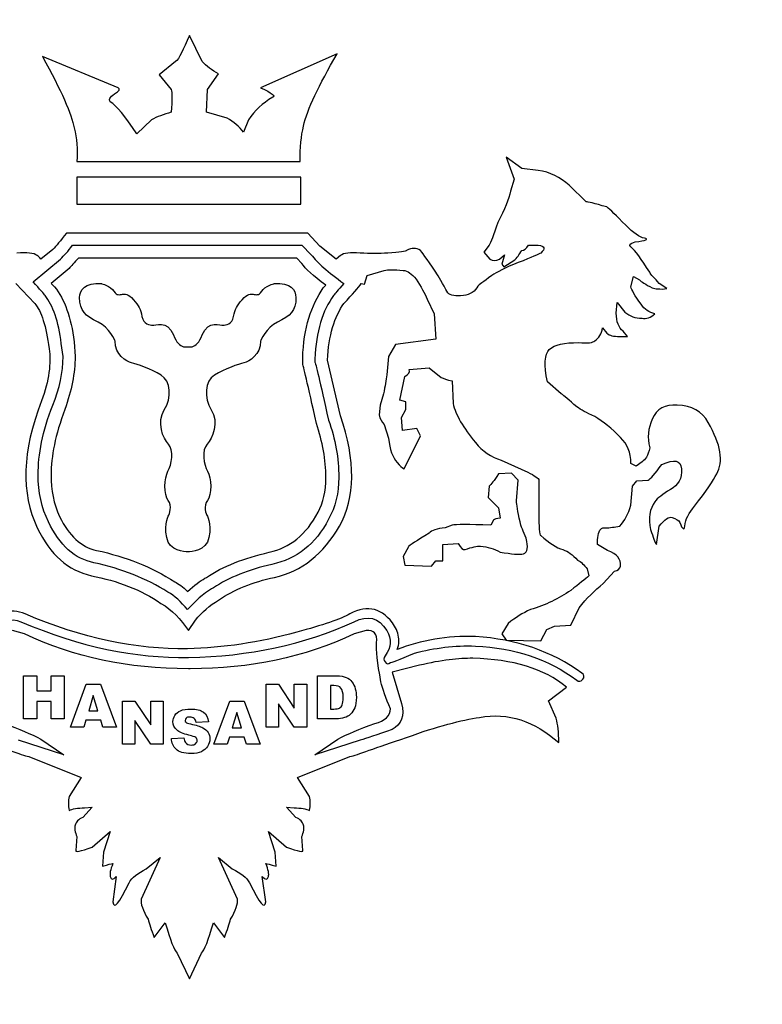
# Model space of a CAD drawing. Units: millimetres. Extents: x -416219 to -401627, y -1490210 to -1476462.
# Drawn here: x -402958 to -402518, y -1481629 to -1481046 of the extents above; entities that cross this region are included whole.
import ezdxf

# ---------------------------------------------------------------- set-up
doc = ezdxf.new("R2010")
doc.units = ezdxf.units.MM

# ---------------------------------------------------------------- blocks, each defined once
blk = doc.blocks.new('98451213213232')
h = blk.add_hatch(color=8)
h.dxf.hatch_style = 1
h.paths.add_polyline_path([(834298.92, -3592229.5), (834298.92, -3599902.67), (845089.89, -3599902.67), (845089.89, -3592229.5)], flags=16)
h.paths.add_polyline_path([(834271.35, -3599930.24), (834271.35, -3592201.93), (845117.46, -3592201.93), (845117.46, -3599930.24)])
at = {"color": 8, "linetype": 'ByBlock', "ltscale": 10}
for p, q in [((844260.88, -3593367.65), (844260.88, -3593348.34)), ((844260.88, -3593348.34), (844266.76, -3593348.34)), ((844266.76, -3593348.34), (844266.76, -3593355.1)), ((844273.2, -3593355.1), (844273.2, -3593348.34)), ((844273.2, -3593348.34), (844279.11, -3593348.34)), ((844279.11, -3593348.34), (844279.11, -3593367.65)), ((844281.91, -3593371.46), (844289.06, -3593352.17)), ((844289.06, -3593352.17), (844295.5, -3593352.17)), ((844295.5, -3593352.17), (844302.64, -3593371.46)), ((844369.86, -3593371.46), (844369.86, -3593352.17)), ((844369.86, -3593352.17), (844375.35, -3593352.17)), ((844375.35, -3593352.17), (844382.5, -3593362.83)), ((844382.5, -3593362.83), (844382.5, -3593352.17)), ((844382.5, -3593352.17), (844388.07, -3593352.17)), ((844388.07, -3593352.17), (844388.07, -3593371.46)), ((844266.76, -3593355.1), (844273.2, -3593355.1)), ((844292.21, -3593357.17), (844290.12, -3593364.1)), ((844294.28, -3593364.1), (844292.21, -3593357.17)), ((844273.2, -3593359.84), (844266.76, -3593359.84)), ((844266.76, -3593359.84), (844266.76, -3593367.65)), ((844273.2, -3593367.65), (844273.2, -3593359.84)), ((844305.37, -3593379.1), (844305.37, -3593359.79)), ((844305.37, -3593359.79), (844310.87, -3593359.79)), ((844310.87, -3593359.79), (844318.01, -3593370.44)), ((844318.01, -3593370.44), (844318.01, -3593359.79)), ((844318.01, -3593359.79), (844323.57, -3593359.79)), ((844323.57, -3593359.79), (844323.57, -3593379.1)), ((844346.39, -3593379.1), (844353.55, -3593359.79)), ((844353.55, -3593359.79), (844359.98, -3593359.79)), ((844359.98, -3593359.79), (844367.12, -3593379.1)), ((844382.5, -3593371.46), (844375.4, -3593360.87)), ((844375.4, -3593360.87), (844375.4, -3593371.46)), ((844290.12, -3593364.1), (844294.28, -3593364.1)), ((844290.12, -3593364.1), (844290.12, -3593364.1)), ((844356.7, -3593364.8), (844354.61, -3593371.73)), ((844358.76, -3593371.73), (844356.7, -3593364.8)), ((844266.76, -3593367.65), (844260.88, -3593367.65)), ((844279.11, -3593367.65), (844273.2, -3593367.65)), ((844279.11, -3593367.65), (844279.11, -3593367.65)), ((844288.87, -3593368.27), (844287.92, -3593371.46)), ((844295.52, -3593368.27), (844288.87, -3593368.27)), ((844296.48, -3593371.46), (844295.52, -3593368.27)), ((844318.01, -3593379.1), (844310.91, -3593368.5)), ((844310.91, -3593368.5), (844310.91, -3593379.1)), ((844287.92, -3593371.46), (844281.91, -3593371.46)), ((844302.64, -3593371.46), (844296.48, -3593371.46)), ((844296.48, -3593371.46), (844296.48, -3593371.46)), ((844354.61, -3593371.73), (844358.76, -3593371.73)), ((844354.61, -3593371.73), (844354.61, -3593371.73)), ((844375.4, -3593371.46), (844369.86, -3593371.46)), ((844388.07, -3593371.46), (844382.5, -3593371.46)), ((844388.07, -3593371.46), (844388.07, -3593371.46)), ((844310.91, -3593379.1), (844305.37, -3593379.1)), ((844323.57, -3593379.1), (844318.01, -3593379.1)), ((844323.57, -3593379.1), (844323.57, -3593379.1)), ((844352.41, -3593379.1), (844346.39, -3593379.1)), ((844353.36, -3593375.89), (844352.41, -3593379.1)), ((844360.01, -3593375.89), (844353.36, -3593375.89)), ((844360.96, -3593379.1), (844360.01, -3593375.89)), ((844367.12, -3593379.1), (844360.96, -3593379.1)), ((844360.96, -3593379.1), (844360.96, -3593379.1))]:
    blk.add_line(p, q, dxfattribs=at)
for points in [[(844335.35, -3593060.57), (844332.64, -3593066.84), (844330.72, -3593071.14), (844329.17, -3593072.3)], [(844341.13, -3593072.3), (844341.13, -3593072.3), (844335.35, -3593060.57), (844335.35, -3593060.57)], [(844401.72, -3593068.79), (844401.72, -3593068.79), (844367.38, -3593084.03), (844367.38, -3593084.03)], [(844386.67, -3593101.24), (844388.2, -3593093.82), (844393.61, -3593082.87), (844401.72, -3593068.79)], [(844303.3, -3593084.03), (844303.3, -3593084.03), (844269.34, -3593069.96), (844269.34, -3593069.96)], [(844269.34, -3593069.96), (844277.83, -3593085.21), (844282.47, -3593096.13), (844283.63, -3593102.03)], [(844329.17, -3593072.3), (844329.17, -3593072.3), (844321.83, -3593078.18), (844321.83, -3593078.18)], [(844348.46, -3593077.78), (844345.37, -3593076.22), (844343.05, -3593074.26), (844341.13, -3593072.3)], [(844321.83, -3593078.18), (844321.83, -3593078.18), (844327.24, -3593084.82), (844327.24, -3593084.82)], [(844343.45, -3593084.82), (844343.45, -3593084.82), (844348.46, -3593077.78), (844348.46, -3593077.78)], [(844299.83, -3593090.3), (844299.06, -3593089.52), (844299.46, -3593088.33), (844301.76, -3593086.78)], [(844301.76, -3593086.78), (844304.08, -3593085.59), (844304.48, -3593084.44), (844303.3, -3593084.03)], [(844327.24, -3593084.82), (844327.63, -3593086), (844327.63, -3593089.52), (844327.24, -3593095)], [(844343.05, -3593095), (844343.05, -3593095), (844343.45, -3593084.82), (844343.45, -3593084.82)], [(844367.38, -3593084.03), (844372.39, -3593086.39), (844374.33, -3593087.94), (844372.79, -3593088.33)], [(844311.81, -3593104.75), (844306.4, -3593096.94), (844302.55, -3593091.84), (844299.83, -3593090.3)], [(844372.79, -3593088.33), (844368.14, -3593091.06), (844364.68, -3593094.19), (844361.97, -3593098.48)], [(844327.24, -3593095), (844323.77, -3593096.13), (844320.68, -3593096.94), (844318.36, -3593098.48)], [(844352.33, -3593097.71), (844352.33, -3593097.71), (844343.05, -3593095), (844343.05, -3593095)], [(844318.36, -3593098.48), (844318.36, -3593098.48), (844311.81, -3593104.75), (844311.81, -3593104.75)], [(844359.66, -3593103.96), (844357.73, -3593101.63), (844355.4, -3593099.27), (844352.33, -3593097.71)], [(844361.97, -3593098.48), (844361.97, -3593098.48), (844359.66, -3593103.96), (844359.66, -3593103.96)], [(844283.63, -3593102.03), (844284.79, -3593106.7), (844285.19, -3593111.78), (844284.79, -3593117.25)], [(844385.13, -3593117.25), (844385.13, -3593111.01), (844385.51, -3593105.55), (844386.67, -3593101.24)], [(844284.79, -3593117.25), (844284.79, -3593117.25), (844385.13, -3593117.25), (844385.13, -3593117.25)], [(844484.7, -3593120.39), (844484.7, -3593120.39), (844477.75, -3593115.3), (844477.75, -3593115.3)], [(844477.75, -3593115.3), (844477.75, -3593115.3), (844481.23, -3593125.08), (844481.23, -3593125.08)], [(844492.02, -3593121.17), (844492.02, -3593121.17), (844484.7, -3593120.39), (844484.7, -3593120.39)], [(844505.92, -3593127.82), (844502.06, -3593124.29), (844497.42, -3593121.95), (844492.02, -3593121.17)], [(844284.79, -3593124.29), (844284.79, -3593124.29), (844284.79, -3593136.42), (844284.79, -3593136.42)], [(844385.51, -3593124.29), (844385.51, -3593124.29), (844284.79, -3593124.29), (844284.79, -3593124.29)], [(844385.51, -3593136.42), (844385.51, -3593136.42), (844385.51, -3593124.29), (844385.51, -3593124.29)], [(844481.23, -3593125.08), (844481.23, -3593125.08), (844479.68, -3593130.55), (844479.68, -3593130.55)], [(844479.68, -3593130.55), (844478.9, -3593134.08), (844476.98, -3593138.76), (844473.88, -3593144.62)], [(844513.63, -3593135.24), (844513.63, -3593135.24), (844505.92, -3593127.82), (844505.92, -3593127.82)], [(844522.9, -3593137.59), (844517.12, -3593136.03), (844514.4, -3593135.24), (844513.63, -3593135.24)], [(844284.79, -3593136.42), (844284.79, -3593136.42), (844385.51, -3593136.42), (844385.51, -3593136.42)], [(844531.38, -3593145.8), (844527.14, -3593141.51), (844524.44, -3593138.76), (844522.9, -3593137.59)], [(844473.88, -3593144.62), (844471.97, -3593150.48), (844470.79, -3593153.6), (844470.03, -3593154.79)], [(844280.15, -3593149.33), (844277.45, -3593152.84), (844275.52, -3593155.17), (844273.97, -3593156.73)], [(844388.6, -3593149.33), (844388.6, -3593149.33), (844280.15, -3593149.33), (844280.15, -3593149.33)], [(844394, -3593155.17), (844394, -3593155.17), (844388.6, -3593149.33), (844388.6, -3593149.33)], [(844539.89, -3593151.65), (844537.57, -3593151.27), (844534.86, -3593149.33), (844531.38, -3593145.8)], [(844533.7, -3593155.56), (844532.54, -3593154.79), (844533.32, -3593154.01), (844535.64, -3593153.24)], [(844535.64, -3593153.24), (844540.65, -3593152.84), (844541.81, -3593152.05), (844539.89, -3593151.65)], [(844267.04, -3593159.48), (844265.48, -3593158.32), (844262.41, -3593157.91), (844257.77, -3593158.32)], [(844273.97, -3593156.73), (844273.97, -3593156.73), (844268.58, -3593161.05), (844268.58, -3593161.05)], [(844277.45, -3593161.05), (844278.99, -3593159.48), (844280.93, -3593157.53), (844282.88, -3593154.79)], [(844282.88, -3593154.79), (844282.88, -3593154.79), (844385.89, -3593154.79), (844385.89, -3593154.79)], [(844385.89, -3593154.79), (844385.89, -3593154.79), (844390.15, -3593159.1), (844390.15, -3593159.1)], [(844401.33, -3593161.05), (844401.33, -3593161.05), (844394, -3593155.17), (844394, -3593155.17)], [(844412.14, -3593158.32), (844407.52, -3593157.91), (844404.81, -3593158.32), (844403.26, -3593159.48)], [(844432.97, -3593157.12), (844432.6, -3593157.53), (844429.9, -3593157.91), (844424.49, -3593158.32)], [(844439.16, -3593157.12), (844437.23, -3593155.95), (844435.29, -3593155.95), (844432.97, -3593157.12)], [(844446.1, -3593166.91), (844441.86, -3593160.65), (844439.53, -3593157.53), (844439.16, -3593157.12)], [(844470.03, -3593154.79), (844470.03, -3593154.79), (844467.7, -3593157.91), (844467.7, -3593157.91)], [(844467.7, -3593157.91), (844467.7, -3593157.91), (844470.41, -3593161.05), (844470.41, -3593161.05)], [(844481.61, -3593161.45), (844482.38, -3593160.65), (844483.54, -3593159.1), (844484.7, -3593157.12)], [(844484.7, -3593157.12), (844485.87, -3593157.12), (844486.62, -3593156.35), (844487.77, -3593154.79)], [(844487.77, -3593154.79), (844487.77, -3593154.79), (844492.02, -3593154.79), (844492.02, -3593154.79)], [(844492.02, -3593154.79), (844495.1, -3593155.17), (844495.48, -3593156.35), (844493.19, -3593158.32)], [(844542.19, -3593166.91), (844538.33, -3593161.05), (844535.64, -3593157.12), (844533.7, -3593155.56)], [(844265.11, -3593171.21), (844265.11, -3593171.21), (844277.45, -3593161.05), (844277.45, -3593161.05)], [(844268.58, -3593161.05), (844268.2, -3593160.27), (844267.42, -3593159.88), (844267.04, -3593159.48)], [(844285.55, -3593160.65), (844283.63, -3593162.6), (844282.08, -3593164.17), (844281.33, -3593165.34)], [(844383.58, -3593160.65), (844383.58, -3593160.65), (844285.55, -3593160.65), (844285.55, -3593160.65)], [(844385.89, -3593163), (844385.89, -3593163), (844383.58, -3593160.65), (844383.58, -3593160.65)], [(844390.15, -3593159.1), (844392.85, -3593162.6), (844397.47, -3593166.91), (844404.81, -3593172)], [(844403.26, -3593159.48), (844403.26, -3593159.48), (844401.33, -3593161.05), (844401.33, -3593161.05)], [(844424.49, -3593158.32), (844420.62, -3593158.7), (844416.38, -3593158.7), (844412.14, -3593158.32)], [(844470.41, -3593161.05), (844471.57, -3593161.83), (844473.11, -3593161.83), (844474.66, -3593161.05)], [(844483.14, -3593162.6), (844476.98, -3593164.94), (844473.49, -3593166.91), (844471.18, -3593168.49)], [(844474.66, -3593161.05), (844474.66, -3593161.05), (844476.98, -3593159.1), (844476.98, -3593159.1)], [(844476.98, -3593159.1), (844476.98, -3593159.1), (844475.8, -3593163.4), (844475.8, -3593163.4)], [(844476.6, -3593164.57), (844476.6, -3593164.57), (844481.61, -3593161.45), (844481.61, -3593161.45)], [(844493.19, -3593158.32), (844492.41, -3593158.7), (844489.32, -3593160.27), (844483.14, -3593162.6)], [(844281.33, -3593165.34), (844281.33, -3593165.34), (844273.22, -3593172), (844273.22, -3593172)], [(844396.7, -3593172.76), (844390.91, -3593168.49), (844387.44, -3593165.34), (844385.89, -3593163)], [(844415.23, -3593168.49), (844415.23, -3593168.49), (844422.95, -3593166.14), (844422.95, -3593166.14)], [(844422.95, -3593166.14), (844424.49, -3593165.74), (844427.19, -3593165.74), (844431.45, -3593166.14)], [(844431.45, -3593166.14), (844433.36, -3593166.14), (844435.29, -3593167.71), (844437.23, -3593170.03)], [(844451.49, -3593176.28), (844449.2, -3593172), (844447.26, -3593168.86), (844446.1, -3593166.91)], [(844475.8, -3593163.4), (844475.8, -3593163.4), (844476.6, -3593164.57), (844476.6, -3593164.57)], [(844546.44, -3593172), (844544.51, -3593169.64), (844542.58, -3593168.09), (844542.19, -3593166.91)], [(844270.52, -3593177.46), (844270.13, -3593176.68), (844268.2, -3593174.74), (844265.11, -3593171.21)], [(844286.06, -3593178.38), (844286.19, -3593174.83), (844288.29, -3593171.52), (844295.89, -3593172.04)], [(844373.43, -3593172.04), (844381.03, -3593171.52), (844383.13, -3593174.83), (844383.25, -3593178.38)], [(844414.07, -3593172.38), (844414.07, -3593172.38), (844415.23, -3593168.49), (844415.23, -3593168.49)], [(844437.23, -3593170.03), (844439.53, -3593173.56), (844441.08, -3593176.28), (844442.23, -3593179.02)], [(844471.18, -3593168.49), (844467.32, -3593171.21), (844465.39, -3593172.76), (844465, -3593173.16)], [(844533.7, -3593173.56), (844533.7, -3593173.56), (844534.86, -3593168.86), (844534.86, -3593168.86)], [(844534.86, -3593168.86), (844534.86, -3593168.86), (844537.57, -3593170.42), (844537.57, -3593170.42)], [(844537.57, -3593170.42), (844538.33, -3593171.21), (844540.26, -3593172.38), (844543.35, -3593173.95)], [(844257.39, -3593172), (844257.39, -3593172), (844265.88, -3593180.98), (844265.88, -3593180.98)], [(844273.22, -3593172), (844273.22, -3593172), (844274.76, -3593173.56), (844274.76, -3593173.56)], [(844274.76, -3593173.56), (844279.39, -3593179.02), (844282.08, -3593187.24), (844283.63, -3593198.18)], [(844295.89, -3593172.04), (844295.89, -3593172.04), (844300.04, -3593173.22), (844301.44, -3593175.44)], [(844301.44, -3593175.44), (844302.83, -3593177.66), (844304.11, -3593176.97), (844305.27, -3593176.84)], [(844364.05, -3593176.84), (844365.2, -3593176.97), (844366.48, -3593177.66), (844367.87, -3593175.44)], [(844367.87, -3593175.44), (844369.26, -3593173.22), (844373.43, -3593172.04), (844373.43, -3593172.04)], [(844386.29, -3593205.62), (844386.67, -3593191.93), (844390.15, -3593181.75), (844395.54, -3593173.95)], [(844395.54, -3593173.95), (844395.54, -3593173.95), (844396.7, -3593172.76), (844396.7, -3593172.76)], [(844404.81, -3593172), (844402.1, -3593175.12), (844400.56, -3593176.68), (844400.16, -3593177.46)], [(844404.81, -3593180.98), (844408.67, -3593176.68), (844411.37, -3593173.95), (844412.54, -3593172)], [(844412.54, -3593172), (844412.54, -3593172), (844414.07, -3593172.38), (844414.07, -3593172.38)], [(844465, -3593173.16), (844463.86, -3593175.5), (844461.53, -3593177.08), (844458.45, -3593177.46)], [(844538.33, -3593181.37), (844535.25, -3593177.46), (844534.08, -3593174.74), (844533.7, -3593173.56)], [(844543.35, -3593173.95), (844544.51, -3593174.32), (844546.83, -3593174.74), (844549.91, -3593174.32)], [(844549.91, -3593174.32), (844549.91, -3593174.32), (844546.44, -3593172), (844546.44, -3593172)], [(844277.83, -3593198.97), (844276.69, -3593189.2), (844273.97, -3593181.75), (844270.52, -3593177.46)], [(844294.39, -3593189.39), (844288.52, -3593186.64), (844286.1, -3593184.32), (844286.06, -3593178.38)], [(844305.27, -3593176.84), (844306.41, -3593176.74), (844307.81, -3593176.39), (844310.23, -3593179.3)], [(844310.23, -3593179.3), (844312.66, -3593182.24), (844313.48, -3593183.29), (844314.05, -3593186.8)], [(844355.26, -3593186.8), (844355.83, -3593183.29), (844356.65, -3593182.24), (844359.07, -3593179.3)], [(844359.07, -3593179.3), (844361.5, -3593176.39), (844362.88, -3593176.74), (844364.05, -3593176.84)], [(844383.25, -3593178.38), (844383.2, -3593184.32), (844380.79, -3593186.64), (844374.93, -3593189.39)], [(844400.16, -3593177.46), (844395.16, -3593184.1), (844392.45, -3593193.49), (844391.69, -3593205.99)], [(844442.23, -3593179.02), (844442.23, -3593179.02), (844445.33, -3593185.68), (844445.33, -3593185.68)], [(844458.45, -3593177.46), (844454.98, -3593177.87), (844452.67, -3593177.46), (844451.49, -3593176.28)], [(844265.88, -3593180.98), (844268.97, -3593184.48), (844270.9, -3593191.14), (844272.43, -3593201.31)], [(844397.47, -3593206.41), (844397.87, -3593195.44), (844400.56, -3593186.85), (844404.81, -3593180.98)], [(844527.14, -3593185.28), (844527.14, -3593185.28), (844527.53, -3593180.58), (844527.53, -3593180.58)], [(844527.53, -3593180.58), (844527.53, -3593180.58), (844530.99, -3593184.89), (844530.99, -3593184.89)], [(844544.51, -3593185.68), (844541.81, -3593184.89), (844539.89, -3593183.74), (844538.33, -3593181.37)], [(844314.05, -3593186.8), (844314.63, -3593190.33), (844317.75, -3593190.68), (844318.8, -3593190.79)], [(844318.8, -3593190.79), (844319.84, -3593190.92), (844325.5, -3593188.23), (844328.17, -3593195.13)], [(844341.15, -3593195.13), (844343.82, -3593188.23), (844349.47, -3593190.92), (844350.52, -3593190.79)], [(844350.52, -3593190.79), (844351.56, -3593190.68), (844354.68, -3593190.33), (844355.26, -3593186.8)], [(844445.33, -3593185.68), (844445.33, -3593185.68), (844446.1, -3593196.99), (844446.1, -3593196.99)], [(844530.22, -3593193.49), (844528.3, -3593191.93), (844527.14, -3593189.2), (844527.14, -3593185.28)], [(844530.99, -3593184.89), (844533.32, -3593186.85), (844535.64, -3593187.62), (844538.73, -3593187.62)], [(844538.73, -3593187.62), (844540.65, -3593188.02), (844542.58, -3593187.24), (844544.51, -3593185.68)], [(844302.01, -3593197.95), (844302.01, -3593197.95), (844299.33, -3593191.7), (844294.39, -3593189.39)], [(844374.93, -3593189.39), (844369.98, -3593191.7), (844367.28, -3593197.95), (844367.28, -3593197.95)], [(844517.49, -3593197.78), (844519.42, -3593196.62), (844520.58, -3593194.66), (844520.97, -3593191.93)], [(844520.97, -3593191.93), (844520.97, -3593191.93), (844522.9, -3593194.28), (844522.9, -3593194.28)], [(844532.17, -3593195.84), (844532.17, -3593195.84), (844530.22, -3593193.49), (844530.22, -3593193.49)], [(844309.42, -3593207.66), (844307.11, -3593207.21), (844301.79, -3593203.93), (844302.01, -3593197.95)], [(844328.17, -3593195.13), (844329.48, -3593198.56), (844331.14, -3593199.92), (844332.66, -3593200.44)], [(844336.66, -3593200.44), (844338.18, -3593199.92), (844339.83, -3593198.54), (844341.15, -3593195.13)], [(844367.28, -3593197.95), (844367.52, -3593203.93), (844362.21, -3593207.21), (844359.89, -3593207.66)], [(844446.1, -3593196.99), (844446.1, -3593196.99), (844427.96, -3593199.36), (844427.96, -3593199.36)], [(844510.16, -3593198.59), (844514.4, -3593198.97), (844516.73, -3593198.59), (844517.49, -3593197.78)], [(844272.43, -3593201.31), (844273.22, -3593207.56), (844272.43, -3593215.78), (844268.97, -3593224.78)], [(844278.61, -3593204.82), (844278.61, -3593204.82), (844277.83, -3593198.97), (844277.83, -3593198.97)], [(844283.63, -3593198.18), (844283.63, -3593198.18), (844284.02, -3593204.82), (844284.02, -3593204.82)], [(844332.66, -3593200.44), (844332.72, -3593200.41), (844336.59, -3593200.41), (844336.66, -3593200.44)], [(844427.96, -3593199.36), (844427.96, -3593199.36), (844424.87, -3593204.82), (844424.87, -3593204.82)], [(844496.26, -3593216.15), (844494.34, -3593208.74), (844495.1, -3593203.65), (844497.04, -3593201.71)], [(844497.04, -3593201.71), (844499.36, -3593199.36), (844503.99, -3593198.59), (844510.16, -3593198.59)], [(844273.97, -3593226.72), (844277.07, -3593219.29), (844278.61, -3593211.86), (844278.61, -3593204.82)], [(844284.02, -3593204.82), (844284.02, -3593212.26), (844282.47, -3593220.08), (844279.39, -3593228.66)], [(844386.29, -3593207.94), (844386.29, -3593207.94), (844386.29, -3593205.62), (844386.29, -3593205.62)], [(844391.69, -3593205.99), (844391.69, -3593205.99), (844391.69, -3593207.16), (844391.69, -3593207.16)], [(844403.26, -3593231.42), (844403.26, -3593231.42), (844397.47, -3593206.41), (844397.47, -3593206.41)], [(844424.87, -3593204.82), (844424.87, -3593204.82), (844424.11, -3593213.04), (844424.11, -3593213.04)], [(844322.62, -3593213.19), (844318.21, -3593210.61), (844311.74, -3593208.14), (844309.42, -3593207.66)], [(844359.89, -3593207.66), (844357.58, -3593208.14), (844351.09, -3593210.61), (844346.69, -3593213.19)], [(844392.45, -3593234.91), (844388.6, -3593217.35), (844386.29, -3593208.33), (844386.29, -3593207.94)], [(844391.69, -3593207.16), (844392.08, -3593207.56), (844394, -3593216.15), (844397.87, -3593233.37)], [(844432.2, -3593213.82), (844433.74, -3593212.64), (844434.52, -3593211.86), (844434.14, -3593210.7)], [(844434.14, -3593210.7), (844434.14, -3593210.7), (844443.02, -3593209.92), (844443.02, -3593209.92)], [(844443.02, -3593209.92), (844443.02, -3593209.92), (844448.41, -3593214.2), (844448.41, -3593214.2)], [(844324.11, -3593228.77), (844327.59, -3593223.38), (844327.02, -3593215.77), (844322.62, -3593213.19)], [(844346.69, -3593213.19), (844342.31, -3593215.77), (844341.73, -3593223.38), (844345.2, -3593228.77)], [(844424.11, -3593213.04), (844423.72, -3593215.37), (844423.33, -3593218.12), (844422.56, -3593221.62)], [(844429.9, -3593224.38), (844429.9, -3593224.38), (844432.2, -3593213.82), (844432.2, -3593213.82)], [(844448.41, -3593214.2), (844449.57, -3593214.61), (844451.12, -3593215.37), (844453.43, -3593215.78)], [(844453.43, -3593215.78), (844453.43, -3593215.78), (844453.81, -3593225.94), (844453.81, -3593225.94)], [(844502.45, -3593221.62), (844502.45, -3593221.62), (844496.26, -3593216.15), (844496.26, -3593216.15)], [(844422.56, -3593221.62), (844422.56, -3593221.62), (844421.01, -3593226.72), (844421.01, -3593226.72)], [(844432.6, -3593225.16), (844432.6, -3593225.16), (844429.9, -3593224.38), (844429.9, -3593224.38)], [(844509.38, -3593227.51), (844505.92, -3593224.38), (844503.6, -3593222.41), (844502.45, -3593221.62)], [(844268.97, -3593224.78), (844260.09, -3593247.45), (844259.71, -3593266.22), (844267.04, -3593281.83)], [(844325.97, -3593244.25), (844323.42, -3593241.79), (844320.65, -3593234.16), (844324.11, -3593228.77)], [(844345.2, -3593228.77), (844348.67, -3593234.16), (844345.89, -3593241.79), (844343.35, -3593244.25)], [(844421.01, -3593226.72), (844421.01, -3593226.72), (844420.62, -3593231.02), (844420.62, -3593231.02)], [(844430.65, -3593232.19), (844430.65, -3593232.19), (844432.6, -3593228.66), (844432.6, -3593228.66)], [(844432.6, -3593228.66), (844432.6, -3593228.66), (844432.6, -3593225.16), (844432.6, -3593225.16)], [(844453.81, -3593225.94), (844454.98, -3593231.02), (844458.45, -3593236.87), (844463.86, -3593243.53)], [(844517.49, -3593231.79), (844513.63, -3593230.25), (844511.31, -3593228.66), (844509.38, -3593227.51)], [(844554.54, -3593226.72), (844549.12, -3593226.32), (844545.28, -3593228.28), (844543.35, -3593232.98)], [(844568.43, -3593234.54), (844565.73, -3593229.46), (844561.11, -3593226.72), (844554.54, -3593226.72)], [(844402.88, -3593281.04), (844409.83, -3593268.16), (844410.21, -3593251.74), (844403.26, -3593231.42)], [(844420.62, -3593231.02), (844421.01, -3593232.98), (844421.8, -3593234.14), (844422.95, -3593235.32)], [(844431.05, -3593238.07), (844431.05, -3593238.07), (844430.65, -3593232.19), (844430.65, -3593232.19)], [(844529.06, -3593241.19), (844525.21, -3593237.26), (844521.34, -3593234.14), (844517.49, -3593231.79)], [(844543.35, -3593232.98), (844541.42, -3593237.26), (844541.04, -3593241.19), (844542.19, -3593245.87)], [(844422.95, -3593235.32), (844422.95, -3593235.32), (844424.87, -3593241.59), (844424.87, -3593241.59)], [(844437.61, -3593237.26), (844437.61, -3593237.26), (844431.05, -3593238.07), (844431.05, -3593238.07)], [(844439.16, -3593240.41), (844439.16, -3593240.41), (844437.61, -3593237.26), (844437.61, -3593237.26)], [(844572.3, -3593257.6), (844575.38, -3593252.12), (844574.22, -3593244.31), (844568.43, -3593234.54)], [(844424.87, -3593241.59), (844425.26, -3593246.65), (844426.81, -3593250.17), (844428.72, -3593252.51)], [(844431.82, -3593255.24), (844431.82, -3593255.24), (844439.16, -3593240.41), (844439.16, -3593240.41)], [(844533.7, -3593252.91), (844533.7, -3593247.83), (844532.17, -3593244.31), (844529.06, -3593241.19)], [(844325.74, -3593256.43), (844327.48, -3593253.74), (844328.52, -3593246.71), (844325.97, -3593244.25)], [(844343.35, -3593244.25), (844340.79, -3593246.71), (844341.84, -3593253.74), (844343.57, -3593256.43)], [(844463.86, -3593243.53), (844466.92, -3593247.45), (844471.18, -3593250.17), (844475.42, -3593251.35)], [(844542.19, -3593245.87), (844541.42, -3593249.41), (844540.26, -3593251.35), (844538.73, -3593252.12)], [(844547.6, -3593253.31), (844553.38, -3593250.95), (844556.08, -3593251.35), (844556.47, -3593255.24)], [(844428.72, -3593252.51), (844429.9, -3593254.1), (844431.05, -3593254.86), (844431.82, -3593255.24)], [(844475.42, -3593251.35), (844475.42, -3593251.35), (844487.39, -3593256.8), (844487.39, -3593256.8)], [(844536.02, -3593254.1), (844536.02, -3593254.1), (844533.7, -3593252.91), (844533.7, -3593252.91)], [(844538.73, -3593252.12), (844538.73, -3593252.12), (844536.02, -3593254.1), (844536.02, -3593254.1)], [(844541.42, -3593260.35), (844542.58, -3593259.95), (844544.51, -3593257.6), (844547.6, -3593253.31)], [(844556.47, -3593255.24), (844556.86, -3593259.56), (844554.92, -3593262.67), (844551.45, -3593264.65)], [(844325.86, -3593269.55), (844323.77, -3593267.21), (844324, -3593259.12), (844325.74, -3593256.43)], [(844343.57, -3593256.43), (844345.3, -3593259.12), (844345.55, -3593267.21), (844343.47, -3593269.55)], [(844474.26, -3593257.6), (844472.34, -3593260.72), (844470.79, -3593262.29), (844470.03, -3593263.08)], [(844480.06, -3593257.22), (844480.06, -3593257.22), (844474.26, -3593257.6), (844474.26, -3593257.6)], [(844483.14, -3593260.35), (844483.14, -3593260.35), (844480.06, -3593257.22), (844480.06, -3593257.22)], [(844562.25, -3593272.08), (844567.66, -3593265.43), (844570.75, -3593260.35), (844572.3, -3593257.6)], [(844470.03, -3593263.08), (844470.03, -3593263.08), (844469.65, -3593268.16), (844469.65, -3593268.16)], [(844482.38, -3593269.72), (844482.38, -3593269.72), (844483.14, -3593260.35), (844483.14, -3593260.35)], [(844533.7, -3593271.67), (844533.7, -3593271.67), (844534.48, -3593263.08), (844534.48, -3593263.08)], [(844534.48, -3593263.08), (844534.48, -3593263.08), (844536.41, -3593260.72), (844536.41, -3593260.72)], [(844536.41, -3593260.72), (844536.41, -3593260.72), (844541.42, -3593260.35), (844541.42, -3593260.35)], [(844469.65, -3593268.16), (844469.65, -3593268.16), (844474.26, -3593272.86), (844474.26, -3593272.86)], [(844551.45, -3593264.65), (844547.98, -3593266.59), (844545.67, -3593268.56), (844544.51, -3593270.1)], [(844326.2, -3593276), (844326.2, -3593276), (844327.93, -3593271.91), (844325.86, -3593269.55)], [(844343.47, -3593269.55), (844341.38, -3593271.91), (844343.12, -3593276), (844343.12, -3593276)], [(844474.26, -3593272.86), (844474.26, -3593272.86), (844475.04, -3593277.54), (844475.04, -3593277.54)], [(844483.92, -3593279.1), (844482.77, -3593274.43), (844482.38, -3593271.29), (844482.38, -3593269.72)], [(844528.68, -3593281.04), (844530.99, -3593278.69), (844532.54, -3593275.59), (844533.7, -3593271.67)], [(844544.51, -3593270.1), (844542.19, -3593273.26), (844541.42, -3593277.54), (844542.58, -3593282.61)], [(844558.02, -3593281.04), (844558.02, -3593277.92), (844559.95, -3593275.18), (844562.25, -3593272.08)], [(844277.07, -3593276.78), (844281.33, -3593285.35), (844286.72, -3593290.43), (844293.67, -3593292)], [(844325.16, -3593286.19), (844323.89, -3593279.52), (844326.2, -3593276), (844326.2, -3593276)], [(844343.12, -3593276), (844343.12, -3593276), (844345.44, -3593279.52), (844344.16, -3593286.19)], [(844371.23, -3593292.79), (844380.49, -3593290.83), (844387.82, -3593284.97), (844393.23, -3593274.79)], [(844475.04, -3593277.54), (844473.49, -3593277.54), (844472.34, -3593277.92), (844471.97, -3593278.32)], [(844546.44, -3593281.04), (844549.12, -3593277.92), (844550.68, -3593276.78), (844552.23, -3593277.13)], [(844552.23, -3593277.13), (844554.13, -3593277.92), (844555.32, -3593278.32), (844555.7, -3593279.48)], [(844267.04, -3593281.83), (844272.82, -3593293.95), (844280.93, -3593301), (844291.35, -3593303.35)], [(844292.51, -3593297.49), (844284.02, -3593295.9), (844277.07, -3593289.65), (844272.04, -3593279.1)], [(844397.87, -3593277.92), (844392.08, -3593289.27), (844383.58, -3593295.9), (844372.39, -3593298.27)], [(844373.55, -3593304.12), (844385.89, -3593301.38), (844395.54, -3593293.56), (844402.88, -3593281.04)], [(844450.34, -3593281.83), (844446.48, -3593282.24), (844444.18, -3593283.01), (844443.02, -3593284.18)], [(844453.43, -3593280.68), (844453.43, -3593280.68), (844450.34, -3593281.83), (844450.34, -3593281.83)], [(844470.79, -3593280.68), (844460.76, -3593280.27), (844454.98, -3593280.27), (844453.43, -3593280.68)], [(844471.97, -3593278.32), (844471.97, -3593278.32), (844470.79, -3593280.68), (844470.79, -3593280.68)], [(844486.62, -3593286.52), (844485.46, -3593283.39), (844484.32, -3593281.04), (844483.92, -3593279.1)], [(844519.03, -3593285.35), (844519.42, -3593282.61), (844520.58, -3593281.46), (844522.12, -3593281.83)], [(844522.12, -3593281.83), (844524.44, -3593281.83), (844526.36, -3593281.46), (844528.68, -3593281.04)], [(844545.28, -3593289.27), (844545.28, -3593289.27), (844546.44, -3593281.04), (844546.44, -3593281.04)], [(844555.7, -3593279.48), (844556.86, -3593282.61), (844557.62, -3593283.01), (844558.02, -3593281.04)], [(844334.57, -3593292.64), (844333.32, -3593292.64), (844326.31, -3593292.3), (844325.16, -3593286.19)], [(844344.16, -3593286.19), (844343, -3593292.3), (844336.01, -3593292.64), (844334.77, -3593292.64)], [(844443.02, -3593284.18), (844437.61, -3593287.71), (844434.14, -3593289.65), (844433.74, -3593290.43)], [(844485.46, -3593293.56), (844487.39, -3593292.79), (844487.77, -3593290.43), (844486.62, -3593286.52)], [(844493.19, -3593285.35), (844497.04, -3593288.48), (844500.12, -3593290.83), (844503.22, -3593291.63)], [(844518.65, -3593289.27), (844518.65, -3593287.71), (844518.65, -3593286.52), (844519.03, -3593285.35)], [(844542.58, -3593282.61), (844543.75, -3593286.14), (844544.51, -3593288.48), (844545.28, -3593289.27)], [(844433.74, -3593290.43), (844433.74, -3593290.43), (844431.45, -3593294.73), (844431.45, -3593294.73)], [(844449.2, -3593289.27), (844449.2, -3593289.27), (844456.14, -3593288.89), (844456.14, -3593288.89)], [(844449.2, -3593296.69), (844449.2, -3593296.69), (844449.2, -3593289.27), (844449.2, -3593289.27)], [(844456.14, -3593288.89), (844457.29, -3593290.83), (844458.45, -3593292), (844459.21, -3593291.63)], [(844459.21, -3593291.63), (844462.32, -3593290.43), (844464.62, -3593290.04), (844466.18, -3593290.04)], [(844466.18, -3593290.04), (844469.25, -3593290.43), (844472.34, -3593291.22), (844475.04, -3593292.79)], [(844523.28, -3593292), (844523.28, -3593292), (844518.65, -3593289.27), (844518.65, -3593289.27)], [(844293.67, -3593292), (844306.79, -3593294.73), (844318.36, -3593299.45), (844328.78, -3593306.09)], [(844334.57, -3593292.65), (844334.57, -3593292.65), (844334.57, -3593292.64), (844334.57, -3593292.64)], [(844334.77, -3593292.64), (844334.77, -3593292.64), (844334.77, -3593292.65), (844334.77, -3593292.65)], [(844343.05, -3593304.12), (844350.38, -3593299.03), (844360.03, -3593295.52), (844371.23, -3593292.79)], [(844431.45, -3593294.73), (844431.45, -3593294.73), (844432.2, -3593298.65), (844432.2, -3593298.65)], [(844475.04, -3593292.79), (844480.06, -3593293.56), (844483.54, -3593293.95), (844485.46, -3593293.56)], [(844503.22, -3593291.63), (844505.53, -3593292.39), (844507.45, -3593293.95), (844509.77, -3593296.31)], [(844529.06, -3593299.03), (844529.46, -3593295.9), (844527.53, -3593293.56), (844523.28, -3593292)], [(844325.69, -3593310.76), (844316.06, -3593304.52), (844304.86, -3593300.22), (844292.51, -3593297.49)], [(844372.39, -3593298.27), (844361.97, -3593300.61), (844353.1, -3593304.12), (844346.16, -3593308.82)], [(844432.2, -3593298.65), (844432.2, -3593298.65), (844444.18, -3593299.03), (844444.18, -3593299.03)], [(844444.18, -3593299.03), (844444.18, -3593299.03), (844446.1, -3593296.69), (844446.1, -3593296.69)], [(844446.1, -3593296.69), (844446.1, -3593296.69), (844449.2, -3593296.69), (844449.2, -3593296.69)], [(844509.77, -3593296.31), (844511.31, -3593297.09), (844512.86, -3593298.65), (844514.03, -3593300.22)], [(844526.36, -3593301.38), (844527.92, -3593301), (844528.68, -3593300.22), (844529.06, -3593299.03)], [(844291.35, -3593303.35), (844302.94, -3593305.68), (844313.74, -3593309.59), (844322.6, -3593315.85)], [(844342.29, -3593304.52), (844342.29, -3593304.52), (844343.05, -3593304.12), (844343.05, -3593304.12)], [(844348.46, -3593314.29), (844355.4, -3593309.59), (844363.89, -3593306.09), (844373.55, -3593304.12)], [(844514.79, -3593303.35), (844513.25, -3593304.92), (844510.54, -3593306.87), (844506.69, -3593309.98)], [(844514.03, -3593300.22), (844514.03, -3593300.22), (844514.79, -3593303.35), (844514.79, -3593303.35)], [(844521.34, -3593306.87), (844521.34, -3593306.87), (844526.36, -3593301.38), (844526.36, -3593301.38)], [(844328.78, -3593306.09), (844330.32, -3593306.87), (844332.64, -3593308.42), (844334.58, -3593310.38)], [(844334.58, -3593310.38), (844337.66, -3593307.64), (844340.37, -3593305.68), (844342.29, -3593304.52)], [(844510.54, -3593317.8), (844513.63, -3593313.5), (844517.49, -3593309.98), (844521.34, -3593306.87)], [(844334.58, -3593318.6), (844331.48, -3593315.07), (844328.78, -3593312.33), (844325.69, -3593310.76)], [(844345.37, -3593309.21), (844341.52, -3593311.55), (844338.04, -3593314.66), (844334.58, -3593318.6)], [(844346.16, -3593308.82), (844346.16, -3593308.82), (844345.37, -3593309.21), (844345.37, -3593309.21)], [(844506.69, -3593309.98), (844501.3, -3593313.5), (844495.48, -3593316.63), (844488.55, -3593318.6)], [(844322.6, -3593315.85), (844327.63, -3593318.6), (844331.48, -3593322.88), (844334.96, -3593327.98)], [(844338.04, -3593323.28), (844341.13, -3593319.75), (844344.59, -3593316.63), (844348.46, -3593314.29)], [(844427.58, -3593326.01), (844422.17, -3593317.8), (844415.62, -3593316.24), (844407.52, -3593320.52)], [(844261.63, -3593320.52), (844254.69, -3593317.8), (844248.89, -3593319.36), (844243.5, -3593326.01)], [(844334.58, -3593336.18), (844311.41, -3593336.57), (844287.1, -3593331.5), (844261.63, -3593320.52)], [(844407.52, -3593320.52), (844403.26, -3593322.88), (844395.16, -3593325.63), (844383.58, -3593328.74)], [(844409.44, -3593324.06), (844415.62, -3593320.93), (844420.25, -3593322.1), (844424.11, -3593327.98)], [(844488.55, -3593318.6), (844485.07, -3593320.16), (844481.99, -3593322.1), (844478.53, -3593324.84)], [(844506.69, -3593325.63), (844506.69, -3593325.63), (844510.54, -3593317.8), (844510.54, -3593317.8)], [(844246.59, -3593328.74), (844250.83, -3593323.68), (844255.07, -3593322.1), (844259.71, -3593324.06)], [(844259.71, -3593324.06), (844286.34, -3593335.4), (844311.03, -3593340.47), (844334.96, -3593340.07)], [(844334.96, -3593327.98), (844334.96, -3593327.98), (844338.04, -3593323.28), (844338.04, -3593323.28)], [(844334.96, -3593340.07), (844361.97, -3593339.69), (844387.07, -3593334.23), (844409.44, -3593324.06)], [(844478.53, -3593324.84), (844478.53, -3593324.84), (844475.8, -3593329.53), (844475.8, -3593329.53)], [(844495.9, -3593327.59), (844495.9, -3593327.59), (844499.36, -3593326.01), (844499.36, -3593326.01)], [(844499.36, -3593326.01), (844499.36, -3593326.01), (844506.69, -3593325.63), (844506.69, -3593325.63)], [(844261.24, -3593329.53), (844261.24, -3593329.53), (844255.84, -3593327.98), (844255.84, -3593327.98)], [(844383.58, -3593328.74), (844366.61, -3593333.45), (844350.38, -3593335.78), (844334.58, -3593336.18)], [(844414.84, -3593327.98), (844414.84, -3593327.98), (844409.44, -3593329.53), (844409.44, -3593329.53)], [(844419.48, -3593333.45), (844419.85, -3593329.53), (844418.3, -3593327.59), (844414.84, -3593327.98)], [(844424.11, -3593327.98), (844426.41, -3593331.88), (844426.02, -3593335.4), (844423.33, -3593339.33)], [(844463.86, -3593330.69), (844451.12, -3593330.31), (844439.53, -3593332.26), (844428.72, -3593336.57)], [(844511.7, -3593347.1), (844498.2, -3593337.36), (844482.38, -3593331.88), (844463.86, -3593330.69)], [(844475.8, -3593329.53), (844475.8, -3593329.53), (844477.75, -3593332.26), (844477.75, -3593332.26)], [(844493.19, -3593332.66), (844493.19, -3593332.66), (844495.9, -3593327.59), (844495.9, -3593327.59)], [(844421.41, -3593351.04), (844419.85, -3593342.43), (844419.09, -3593336.57), (844419.48, -3593333.45)], [(844436.46, -3593338.12), (844445.71, -3593335.78), (844454.57, -3593334.61), (844463.86, -3593334.99)], [(844463.86, -3593334.99), (844481.61, -3593335.78), (844496.64, -3593340.89), (844509.38, -3593350.24)], [(844477.75, -3593332.26), (844477.75, -3593332.26), (844493.19, -3593332.66), (844493.19, -3593332.66)], [(844423.33, -3593339.33), (844422.56, -3593340.47), (844422.56, -3593341.27), (844423.33, -3593342.05)], [(844425.65, -3593342.43), (844426.02, -3593342.43), (844429.5, -3593341.27), (844436.46, -3593338.12)], [(844423.33, -3593342.05), (844423.72, -3593343.22), (844424.87, -3593343.22), (844425.65, -3593342.43)], [(844438.76, -3593343.61), (844438.76, -3593343.61), (844426.41, -3593346.72), (844426.41, -3593346.72)], [(844462.7, -3593340.47), (844456.53, -3593340.47), (844448.41, -3593341.27), (844438.76, -3593343.61)], [(844504.76, -3593353.38), (844494.72, -3593345.16), (844480.82, -3593340.89), (844462.7, -3593340.47)], [(844392.86, -3593348.34), (844392.86, -3593348.34), (844401.61, -3593348.34), (844401.61, -3593348.34)], [(844392.86, -3593367.65), (844392.86, -3593367.65), (844392.86, -3593348.34), (844392.86, -3593348.34)], [(844401.61, -3593348.34), (844403.32, -3593348.34), (844404.71, -3593348.59), (844405.79, -3593349.04)], [(844426.41, -3593346.72), (844426.41, -3593346.72), (844430.65, -3593360.81), (844430.65, -3593360.81)], [(844512.09, -3593349.86), (844512.86, -3593349.08), (844512.86, -3593347.9), (844511.7, -3593347.1)], [(844400.21, -3593352.72), (844400.21, -3593352.72), (844398.73, -3593352.72), (844398.73, -3593352.72)], [(844398.73, -3593352.72), (844398.73, -3593352.72), (844398.73, -3593363.27), (844398.73, -3593363.27)], [(844403.48, -3593353.87), (844402.82, -3593353.1), (844401.73, -3593352.72), (844400.21, -3593352.72)], [(844405.79, -3593349.04), (844406.84, -3593349.52), (844407.71, -3593350.22), (844408.41, -3593351.09)], [(844408.41, -3593351.09), (844409.1, -3593351.98), (844409.61, -3593353.02), (844409.91, -3593354.2)], [(844425.65, -3593363.14), (844423.72, -3593358.45), (844422.17, -3593354.16), (844421.41, -3593351.04)], [(844509.38, -3593350.24), (844510.16, -3593351.04), (844511.31, -3593351.04), (844512.09, -3593349.86)], [(844496.64, -3593359.62), (844496.64, -3593359.62), (844504.76, -3593353.38), (844504.76, -3593353.38)], [(844402.81, -3593362.85), (844403.32, -3593362.57), (844403.73, -3593362.09), (844404.03, -3593361.4)], [(844430.65, -3593360.81), (844432.2, -3593366.27), (844430.65, -3593370.19), (844426.41, -3593372.54)], [(844500.12, -3593367.45), (844500.12, -3593367.45), (844496.64, -3593359.62), (844496.64, -3593359.62)], [(844328.84, -3593366.13), (844329.41, -3593365.23), (844330.27, -3593364.55), (844331.4, -3593364.03)], [(844341.68, -3593364.66), (844342.96, -3593365.57), (844343.71, -3593367.03), (844343.97, -3593369.02)], [(844398.73, -3593363.27), (844398.73, -3593363.27), (844400.19, -3593363.27), (844400.19, -3593363.27)], [(844400.19, -3593363.27), (844401.42, -3593363.27), (844402.28, -3593363.13), (844402.81, -3593362.85)], [(844407.76, -3593365.59), (844406.94, -3593366.36), (844406.05, -3593366.87), (844405.11, -3593367.12)], [(844409.68, -3593362.73), (844409.22, -3593363.87), (844408.58, -3593364.82), (844407.76, -3593365.59)], [(844418.71, -3593369.8), (844423.33, -3593368.62), (844425.65, -3593366.27), (844425.65, -3593363.14)], [(844465.78, -3593367.06), (844478.53, -3593364.71), (844490.48, -3593368.62), (844501.3, -3593378.38)], [(844251.98, -3593369.8), (844258.95, -3593372.14), (844264.33, -3593374.49), (844268.58, -3593376.84)], [(844333.87, -3593369.24), (844334.14, -3593369.48), (844334.79, -3593369.71), (844335.85, -3593369.94)], [(844335.85, -3593369.94), (844338.42, -3593370.5), (844340.27, -3593371.06), (844341.38, -3593371.66)], [(844338.41, -3593369.35), (844338.26, -3593368.5), (844337.94, -3593367.86), (844337.47, -3593367.48)], [(844343.97, -3593369.02), (844343.97, -3593369.02), (844338.41, -3593369.35), (844338.41, -3593369.35)], [(844401.61, -3593367.65), (844401.61, -3593367.65), (844392.86, -3593367.65), (844392.86, -3593367.65)], [(844405.11, -3593367.12), (844403.82, -3593367.47), (844402.64, -3593367.65), (844401.61, -3593367.65)], [(844402.1, -3593376.84), (844406.35, -3593374.49), (844411.74, -3593372.14), (844418.71, -3593369.8)], [(844432.97, -3593376.04), (844446.88, -3593370.98), (844457.67, -3593368.23), (844465.78, -3593367.06)], [(844501.3, -3593378.38), (844501.3, -3593373.71), (844500.9, -3593370.19), (844500.12, -3593367.45)], [(844335.18, -3593375.01), (844332.61, -3593374.41), (844330.76, -3593373.65), (844329.66, -3593372.65)], [(844338.21, -3593376.12), (844337.77, -3593375.74), (844336.76, -3593375.35), (844335.18, -3593375.01)], [(844341.38, -3593371.66), (844342.49, -3593372.22), (844343.31, -3593372.92), (844343.82, -3593373.76)], [(844426.41, -3593372.54), (844419.48, -3593374.88), (844414.84, -3593376.45), (844412.14, -3593377.24)], [(844237.7, -3593376.04), (844251.6, -3593380.74), (844260.1, -3593383.88), (844263.17, -3593384.64)], [(844279.01, -3593383.88), (844279.01, -3593383.88), (844258.56, -3593377.24), (844258.56, -3593377.24)], [(844268.58, -3593376.84), (844268.58, -3593376.84), (844279.01, -3593383.88), (844279.01, -3593383.88)], [(844327.29, -3593376.53), (844327.29, -3593376.53), (844332.87, -3593376.17), (844332.87, -3593376.17)], [(844329.4, -3593381.35), (844328.16, -3593380.09), (844327.45, -3593378.47), (844327.29, -3593376.53)], [(844332.87, -3593376.17), (844333, -3593377.1), (844333.24, -3593377.81), (844333.61, -3593378.28)], [(844391.69, -3593383.88), (844391.69, -3593383.88), (844402.1, -3593376.84), (844402.1, -3593376.84)], [(844412.14, -3593377.24), (844412.14, -3593377.24), (844391.69, -3593383.88), (844391.69, -3593383.88)], [(844407.52, -3593384.64), (844410.59, -3593383.88), (844419.09, -3593380.74), (844432.97, -3593376.04)], [(844343.56, -3593380.05), (844342.89, -3593381.08), (844341.95, -3593381.89), (844340.74, -3593382.44)], [(844263.17, -3593384.64), (844263.17, -3593384.64), (844286.71, -3593394.05), (844286.71, -3593394.05)], [(844383.96, -3593394.05), (844383.96, -3593394.05), (844407.52, -3593384.64), (844407.52, -3593384.64)], [(844286.71, -3593394.05), (844286.71, -3593394.05), (844281.32, -3593402.63), (844281.32, -3593402.63)], [(844389.37, -3593402.63), (844389.37, -3593402.63), (844383.96, -3593394.05), (844383.96, -3593394.05)], [(844281.32, -3593402.63), (844280.94, -3593404.58), (844280.94, -3593406.55), (844281.32, -3593408.88)], [(844389.37, -3593408.88), (844389.75, -3593406.55), (844389.75, -3593404.58), (844389.37, -3593402.63)], [(844281.32, -3593408.88), (844282.85, -3593408.1), (844285.18, -3593407.72), (844288.27, -3593407.72)], [(844291.73, -3593407.34), (844291.73, -3593407.34), (844287.47, -3593412.02), (844287.47, -3593412.02)], [(844288.27, -3593407.72), (844288.27, -3593407.72), (844291.73, -3593407.34), (844291.73, -3593407.34)], [(844383.19, -3593412.02), (844383.19, -3593412.02), (844378.95, -3593407.34), (844378.95, -3593407.34)], [(844378.95, -3593407.34), (844378.95, -3593407.34), (844382.44, -3593407.72), (844382.44, -3593407.72)], [(844382.44, -3593407.72), (844385.51, -3593407.72), (844387.82, -3593408.1), (844389.37, -3593408.88)], [(844287.47, -3593412.02), (844285.55, -3593412.8), (844284.39, -3593413.97), (844284.01, -3593415.51)], [(844386.67, -3593415.51), (844386.29, -3593413.97), (844385.13, -3593412.8), (844383.19, -3593412.02)], [(844284.01, -3593415.51), (844283.61, -3593416.7), (844284.01, -3593418.66), (844284.79, -3593420.63)], [(844291.73, -3593425.31), (844291.73, -3593425.31), (844299.85, -3593418.28), (844299.85, -3593418.28)], [(844299.85, -3593418.28), (844299.85, -3593418.28), (844296.76, -3593427.64), (844296.76, -3593427.64)], [(844373.95, -3593427.64), (844373.95, -3593427.64), (844370.85, -3593418.28), (844370.85, -3593418.28)], [(844370.85, -3593418.28), (844370.85, -3593418.28), (844378.95, -3593425.31), (844378.95, -3593425.31)], [(844385.89, -3593420.63), (844386.67, -3593418.66), (844387.07, -3593416.7), (844386.67, -3593415.51)], [(844284.79, -3593420.63), (844284.79, -3593420.63), (844284.39, -3593426.87), (844284.39, -3593426.87)], [(844386.29, -3593426.87), (844386.29, -3593426.87), (844385.89, -3593420.63), (844385.89, -3593420.63)], [(844284.39, -3593426.87), (844284.01, -3593427.64), (844286.32, -3593427.27), (844291.73, -3593425.31)], [(844296.76, -3593427.64), (844296.76, -3593427.64), (844296.37, -3593433.91), (844296.37, -3593433.91)], [(844374.33, -3593433.91), (844374.33, -3593433.91), (844373.95, -3593427.64), (844373.95, -3593427.64)], [(844378.95, -3593425.31), (844384.34, -3593427.27), (844386.67, -3593427.64), (844386.29, -3593426.87)], [(844322.22, -3593430), (844322.22, -3593430), (844313.74, -3593448.76), (844313.74, -3593448.76)], [(844316.02, -3593435.08), (844316.02, -3593435.08), (844322.22, -3593430), (844322.22, -3593430)], [(844356.95, -3593448.76), (844356.95, -3593448.76), (844348.46, -3593430), (844348.46, -3593430)], [(844348.46, -3593430), (844348.46, -3593430), (844354.65, -3593435.08), (844354.65, -3593435.08)], [(844296.37, -3593433.91), (844299.06, -3593433.11), (844300.22, -3593432.73), (844301, -3593432.73)], [(844301, -3593432.73), (844299.85, -3593435.47), (844299.46, -3593437.43), (844299.85, -3593438.61)], [(844308.32, -3593441.35), (844309.49, -3593439), (844312.18, -3593437.05), (844316.02, -3593435.08)], [(844354.65, -3593435.08), (844358.5, -3593437.05), (844361.19, -3593439), (844362.35, -3593441.35)], [(844370.85, -3593438.61), (844371.23, -3593437.43), (844370.85, -3593435.47), (844369.69, -3593432.73)], [(844369.69, -3593432.73), (844370.47, -3593432.73), (844371.61, -3593433.11), (844374.33, -3593433.91)], [(844299.85, -3593438.61), (844300.22, -3593440.17), (844301, -3593440.17), (844302.53, -3593438.61)], [(844302.53, -3593438.61), (844302.53, -3593438.61), (844301, -3593449.94), (844301, -3593449.94)], [(844301, -3593449.94), (844301.38, -3593453.44), (844303.7, -3593450.71), (844308.32, -3593441.35)], [(844362.35, -3593441.35), (844366.98, -3593450.71), (844369.3, -3593453.44), (844369.69, -3593449.94)], [(844369.69, -3593449.94), (844369.69, -3593449.94), (844368.14, -3593438.61), (844368.14, -3593438.61)], [(844368.14, -3593438.61), (844369.69, -3593440.17), (844370.47, -3593440.17), (844370.85, -3593438.61)], [(844313.74, -3593448.76), (844313.33, -3593450.71), (844314.52, -3593453.85), (844316.81, -3593457.78)], [(844353.87, -3593457.78), (844356.17, -3593453.85), (844357.35, -3593450.71), (844356.95, -3593448.76)], [(844316.81, -3593457.78), (844317.2, -3593459.7), (844318.36, -3593462.44), (844319.53, -3593465.95)], [(844351.18, -3593465.95), (844352.33, -3593462.44), (844353.48, -3593459.7), (844353.87, -3593457.78)], [(844319.53, -3593465.95), (844319.53, -3593465.95), (844324.53, -3593459.31), (844324.53, -3593459.31)], [(844324.53, -3593459.31), (844326.84, -3593467.13), (844328.41, -3593471.82), (844329.95, -3593473)], [(844340.74, -3593473), (844342.29, -3593471.82), (844343.84, -3593467.13), (844346.16, -3593459.31)], [(844346.16, -3593459.31), (844346.16, -3593459.31), (844351.18, -3593465.95), (844351.18, -3593465.95)], [(844329.95, -3593473), (844329.95, -3593473), (844335.35, -3593484.58), (844335.35, -3593484.58)], [(844335.35, -3593484.58), (844335.35, -3593484.58), (844340.74, -3593473), (844340.74, -3593473)]]:
    blk.add_open_spline(points, degree=3, dxfattribs=at)
for points, knots in [([(844522.9, -3593194.28), (844524.05, -3593195.44), (844525.98, -3593195.84), (844528.68, -3593195.84), (844530.22, -3593195.84), (844531.38, -3593195.84), (844532.17, -3593195.84)], [284, 284, 284, 284, 285, 285, 285, 286, 286, 286, 286]), ([(844272.04, -3593279.1), (844268.97, -3593272.86), (844267.42, -3593265.81), (844267.42, -3593257.99), (844267.42, -3593249), (844269.34, -3593238.46), (844273.97, -3593226.72)], [16, 16, 16, 16, 17, 17, 17, 18, 18, 18, 18]), ([(844279.39, -3593228.66), (844275.15, -3593240.01), (844273.22, -3593249.79), (844273.22, -3593257.99), (844273.22, -3593265.04), (844274.37, -3593270.9), (844277.07, -3593276.78)], [12, 12, 12, 12, 13, 13, 13, 14, 14, 14, 14]), ([(844397.87, -3593233.37), (844400.95, -3593241.95), (844402.49, -3593250.56), (844402.49, -3593259.16), (844402.49, -3593266.22), (844400.95, -3593272.47), (844397.87, -3593277.92)], [7, 7, 7, 7, 8, 8, 8, 9, 9, 9, 9]), ([(844393.23, -3593274.79), (844395.54, -3593270.51), (844396.7, -3593265.43), (844396.7, -3593259.16), (844396.7, -3593251.35), (844395.16, -3593243.13), (844392.45, -3593234.91)], [21, 21, 21, 21, 22, 22, 22, 23, 23, 23, 23]), ([(844487.39, -3593256.8), (844490.48, -3593258.37), (844492.41, -3593259.56), (844492.41, -3593260.35), (844492.41, -3593260.35), (844492.41, -3593275.18), (844492.41, -3593275.18), (844492.41, -3593281.46), (844492.41, -3593284.97), (844493.19, -3593285.35)], [226, 226, 226, 226, 227, 227, 227, 228, 228, 228, 229, 229, 229, 229]), ([(844334.77, -3593292.65), (844334.77, -3593292.65), (844334.74, -3593292.65), (844334.66, -3593292.65), (844334.59, -3593292.65), (844334.57, -3593292.65), (844334.57, -3593292.65)], [11, 11, 11, 11, 12, 12, 12, 13, 13, 13, 13]), ([(844428.72, -3593336.57), (844429.12, -3593335.4), (844429.5, -3593334.23), (844429.5, -3593332.66), (844429.5, -3593330.31), (844428.72, -3593327.98), (844427.58, -3593326.01)], [11, 11, 11, 11, 12, 12, 12, 13, 13, 13, 13]), ([(844409.44, -3593329.53), (844387.07, -3593340.07), (844362.76, -3593345.16), (844335.73, -3593345.16), (844335.6, -3593345.16), (844335.48, -3593345.16), (844335.35, -3593345.16), (844335.21, -3593345.16), (844335.08, -3593345.16), (844334.95, -3593345.16), (844307.93, -3593345.16), (844283.61, -3593340.07), (844261.24, -3593329.53)], [15, 15, 15, 15, 16, 16, 16, 17, 17, 17, 18, 18, 18, 19, 19, 19, 19]), ([(844404.03, -3593361.4), (844404.32, -3593360.73), (844404.47, -3593359.59), (844404.47, -3593358.06), (844404.47, -3593356), (844404.14, -3593354.61), (844403.48, -3593353.87)], [0, 0, 0, 0, 1, 1, 1, 2, 2, 2, 2]), ([(844409.91, -3593354.2), (844410.23, -3593355.37), (844410.38, -3593356.61), (844410.38, -3593357.92), (844410.38, -3593359.99), (844410.14, -3593361.6), (844409.68, -3593362.73)], [4, 4, 4, 4, 5, 5, 5, 6, 6, 6, 6]), ([(844329.66, -3593372.65), (844328.56, -3593371.69), (844328, -3593370.44), (844328, -3593368.93), (844328, -3593367.93), (844328.27, -3593367.01), (844328.84, -3593366.13)], [12, 12, 12, 12, 13, 13, 13, 14, 14, 14, 14]), ([(844331.4, -3593364.03), (844332.55, -3593363.53), (844334.1, -3593363.27), (844336.09, -3593363.27), (844338.54, -3593363.27), (844340.39, -3593363.73), (844341.68, -3593364.66)], [15, 15, 15, 15, 16, 16, 16, 17, 17, 17, 17]), ([(844333.95, -3593367.33), (844333.61, -3593367.61), (844333.43, -3593367.99), (844333.43, -3593368.4), (844333.43, -3593368.7), (844333.57, -3593368.99), (844333.87, -3593369.24)], [22, 22, 22, 22, 23, 23, 23, 24, 24, 24, 24]), ([(844337.47, -3593367.48), (844336.99, -3593367.09), (844336.35, -3593366.89), (844335.5, -3593366.89), (844334.81, -3593366.89), (844334.29, -3593367.03), (844333.95, -3593367.33)], [20, 20, 20, 20, 21, 21, 21, 22, 22, 22, 22]), ([(844343.82, -3593373.76), (844344.32, -3593374.64), (844344.57, -3593375.58), (844344.57, -3593376.63), (844344.57, -3593377.87), (844344.24, -3593379.01), (844343.56, -3593380.05)], [27, 27, 27, 27, 28, 28, 28, 29, 29, 29, 29]), ([(844333.61, -3593378.28), (844334.22, -3593379.06), (844335.1, -3593379.46), (844336.23, -3593379.46), (844337.07, -3593379.46), (844337.73, -3593379.25), (844338.18, -3593378.85)], [6, 6, 6, 6, 7, 7, 7, 8, 8, 8, 8]), ([(844338.18, -3593378.85), (844338.64, -3593378.45), (844338.87, -3593377.99), (844338.87, -3593377.47), (844338.87, -3593376.96), (844338.65, -3593376.51), (844338.21, -3593376.12)], [8, 8, 8, 8, 9, 9, 9, 10, 10, 10, 10]), ([(844340.74, -3593382.44), (844339.51, -3593382.97), (844337.98, -3593383.24), (844336.14, -3593383.24), (844332.9, -3593383.24), (844330.65, -3593382.6), (844329.4, -3593381.35)], [1, 1, 1, 1, 2, 2, 2, 3, 3, 3, 3])]:
    blk.add_open_spline(points, degree=3, knots=knots, dxfattribs=at)

msp = doc.modelspace()

# ---------------------------------------------------------------- block references
at = {"color": 136, "lineweight": -3, "xscale": 1.317189130443399, "yscale": 1.317189130443399, "zscale": 1.317189130443399}
msp.add_blockref('98451213213232', (-1515006.83, 3251684.57), dxfattribs=at)

doc.saveas('drawing.dxf')
